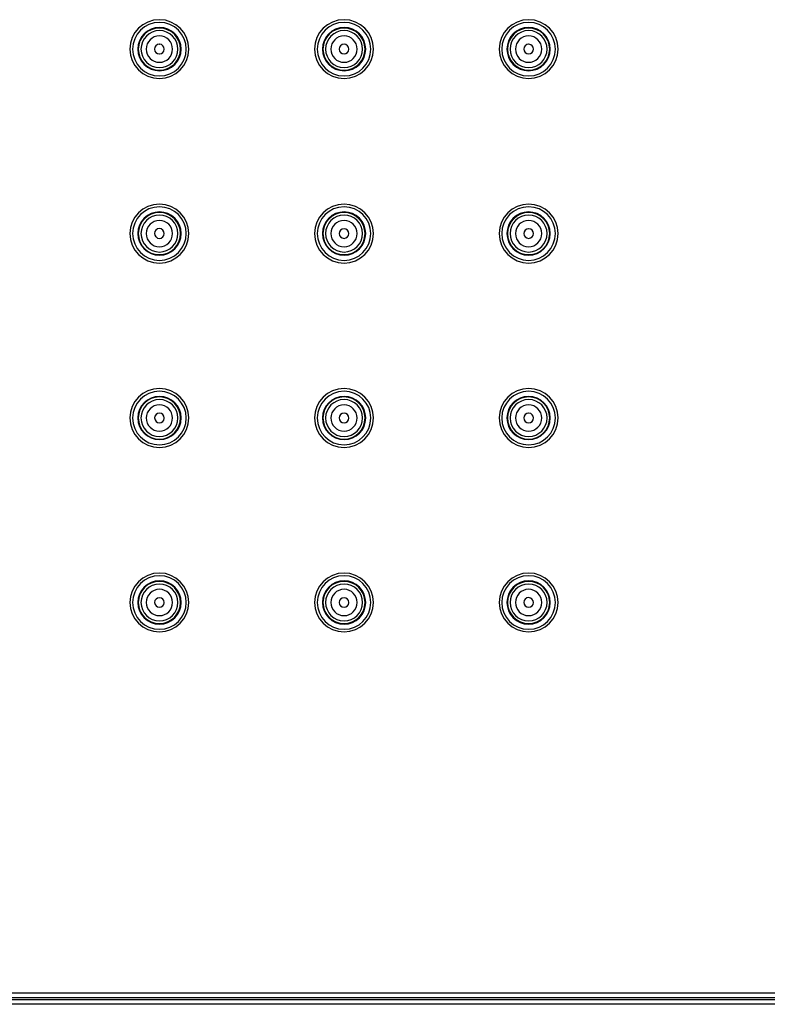
# Model space of a CAD drawing. Units: inches. Extents: x 7 to 1382, y -280 to 1215.
# Drawn here: x 759 to 843, y -280 to -168 of the extents above; entities that cross this region are included whole.
import ezdxf

# ---------------------------------------------------------------- set-up
doc = ezdxf.new("R2010")
doc.units = ezdxf.units.IN
doc.header["$MEASUREMENT"] = 0
doc.layers.add('Layer 1', color=7, linetype='Continuous')

msp = doc.modelspace()

# ---------------------------------------------------------------- linework, layer by layer
at = {"layer": 'Layer 1', "lineweight": 25}
for points in [[(774.35, -170.41), (774.37, -170.41)], [(816.33, -170.41), (816.29, -170.41)], [(774.35, -171.51), (774.37, -171.51)], [(773.98, -192.31), (773.96, -192.3)], [(774.75, -191.53), (774.74, -191.52)], [(816.33, -191.38), (816.29, -191.37)], [(816.33, -212.33), (816.29, -212.33)], [(774.37, -213.43), (774.36, -213.43)], [(774.91, -212.94), (774.92, -212.88)], [(816.71, -233.49), (816.68, -233.46)], [(774.92, -233.88), (774.92, -233.85)], [(795.87, -233.88), (795.88, -233.85)], [(1204.57, -278.26), (8.79, -278.26)], [(1205.31, -279.51), (8.04, -279.51)], [(1205.31, -279.51), (8.04, -279.51)], [(1204.81, -279.01), (8.54, -279.01)], [(1204.57, -278.76), (8.79, -278.76)]]:
    msp.add_lwpolyline(points, dxfattribs=at)
for points, knots in [([(771.02, -170.96), (771.02, -169.11), (772.52, -167.62), (774.37, -167.62), (776.21, -167.62), (777.71, -169.11), (777.71, -170.96), (777.71, -172.81), (776.21, -174.31), (774.37, -174.31), (772.52, -174.31), (771.02, -172.81), (771.02, -170.96)], [0, 0, 0, 0, 1, 1, 1, 2, 2, 2, 3, 3, 3, 4, 4, 4, 4]), ([(791.99, -170.96), (791.99, -169.11), (793.48, -167.62), (795.33, -167.62), (797.17, -167.62), (798.67, -169.11), (798.67, -170.96), (798.67, -172.81), (797.17, -174.31), (795.33, -174.31), (793.48, -174.31), (791.99, -172.81), (791.99, -170.96)], [0, 0, 0, 0, 1, 1, 1, 2, 2, 2, 3, 3, 3, 4, 4, 4, 4]), ([(812.95, -170.96), (812.95, -169.11), (814.45, -167.62), (816.29, -167.62), (818.14, -167.62), (819.63, -169.11), (819.63, -170.96), (819.63, -172.81), (818.14, -174.31), (816.29, -174.31), (814.45, -174.31), (812.95, -172.81), (812.95, -170.96)], [0, 0, 0, 0, 1, 1, 1, 2, 2, 2, 3, 3, 3, 4, 4, 4, 4]), ([(771.32, -170.96), (771.32, -169.28), (772.68, -167.92), (774.37, -167.92), (776.05, -167.92), (777.41, -169.28), (777.41, -170.96), (777.41, -172.64), (776.05, -174.01), (774.37, -174.01), (772.68, -174.01), (771.32, -172.64), (771.32, -170.96)], [0, 0, 0, 0, 1, 1, 1, 2, 2, 2, 3, 3, 3, 4, 4, 4, 4]), ([(771.91, -170.96), (771.91, -169.6), (773.01, -168.5), (774.37, -168.5), (775.72, -168.5), (776.83, -169.6), (776.83, -170.96), (776.83, -172.32), (775.72, -173.42), (774.37, -173.42), (773.01, -173.42), (771.91, -172.32), (771.91, -170.96)], [0, 0, 0, 0, 1, 1, 1, 2, 2, 2, 3, 3, 3, 4, 4, 4, 4]), ([(771.97, -170.96), (771.97, -169.64), (773.05, -168.57), (774.37, -168.57), (775.69, -168.57), (776.76, -169.64), (776.76, -170.96), (776.76, -172.28), (775.69, -173.36), (774.37, -173.36), (773.05, -173.36), (771.97, -172.28), (771.97, -170.96)], [0, 0, 0, 0, 1, 1, 1, 2, 2, 2, 3, 3, 3, 4, 4, 4, 4]), ([(772.27, -170.96), (772.27, -169.8), (773.21, -168.86), (774.37, -168.86), (775.53, -168.86), (776.46, -169.8), (776.46, -170.96), (776.46, -172.12), (775.53, -173.06), (774.37, -173.06), (773.21, -173.06), (772.27, -172.12), (772.27, -170.96)], [0, 0, 0, 0, 1, 1, 1, 2, 2, 2, 3, 3, 3, 4, 4, 4, 4]), ([(792.29, -170.96), (792.29, -169.28), (793.65, -167.92), (795.33, -167.92), (797.01, -167.92), (798.37, -169.28), (798.37, -170.96), (798.37, -172.64), (797.01, -174.01), (795.33, -174.01), (793.65, -174.01), (792.29, -172.64), (792.29, -170.96)], [0, 0, 0, 0, 1, 1, 1, 2, 2, 2, 3, 3, 3, 4, 4, 4, 4]), ([(792.87, -170.96), (792.87, -169.6), (793.97, -168.5), (795.33, -168.5), (796.69, -168.5), (797.79, -169.6), (797.79, -170.96), (797.79, -172.32), (796.69, -173.42), (795.33, -173.42), (793.97, -173.42), (792.87, -172.32), (792.87, -170.96)], [0, 0, 0, 0, 1, 1, 1, 2, 2, 2, 3, 3, 3, 4, 4, 4, 4]), ([(792.93, -170.96), (792.93, -169.64), (794, -168.57), (795.33, -168.57), (796.65, -168.57), (797.72, -169.64), (797.72, -170.96), (797.72, -172.28), (796.65, -173.36), (795.33, -173.36), (794, -173.36), (792.93, -172.28), (792.93, -170.96)], [0, 0, 0, 0, 1, 1, 1, 2, 2, 2, 3, 3, 3, 4, 4, 4, 4]), ([(793.23, -170.96), (793.23, -169.8), (794.17, -168.86), (795.33, -168.86), (796.49, -168.86), (797.43, -169.8), (797.43, -170.96), (797.43, -172.12), (796.49, -173.06), (795.33, -173.06), (794.17, -173.06), (793.23, -172.12), (793.23, -170.96)], [0, 0, 0, 0, 1, 1, 1, 2, 2, 2, 3, 3, 3, 4, 4, 4, 4]), ([(813.24, -170.96), (813.24, -169.28), (814.61, -167.92), (816.29, -167.92), (817.97, -167.92), (819.33, -169.28), (819.33, -170.96), (819.33, -172.64), (817.97, -174.01), (816.29, -174.01), (814.61, -174.01), (813.24, -172.64), (813.24, -170.96)], [0, 0, 0, 0, 1, 1, 1, 2, 2, 2, 3, 3, 3, 4, 4, 4, 4]), ([(813.83, -170.96), (813.83, -169.6), (814.93, -168.5), (816.29, -168.5), (817.65, -168.5), (818.75, -169.6), (818.75, -170.96), (818.75, -172.32), (817.65, -173.42), (816.29, -173.42), (814.93, -173.42), (813.83, -172.32), (813.83, -170.96)], [0, 0, 0, 0, 1, 1, 1, 2, 2, 2, 3, 3, 3, 4, 4, 4, 4]), ([(813.89, -170.96), (813.89, -169.64), (814.97, -168.57), (816.29, -168.57), (817.61, -168.57), (818.68, -169.64), (818.68, -170.96), (818.68, -172.28), (817.61, -173.36), (816.29, -173.36), (814.97, -173.36), (813.89, -172.28), (813.89, -170.96)], [0, 0, 0, 0, 1, 1, 1, 2, 2, 2, 3, 3, 3, 4, 4, 4, 4]), ([(814.19, -170.96), (814.19, -169.8), (815.13, -168.86), (816.29, -168.86), (817.45, -168.86), (818.39, -169.8), (818.39, -170.96), (818.39, -172.12), (817.45, -173.06), (816.29, -173.06), (815.13, -173.06), (814.19, -172.12), (814.19, -170.96)], [0, 0, 0, 0, 1, 1, 1, 2, 2, 2, 3, 3, 3, 4, 4, 4, 4]), ([(772.87, -170.96), (772.87, -170.14), (773.54, -169.46), (774.37, -169.46), (775.19, -169.46), (775.86, -170.14), (775.86, -170.96), (775.86, -171.79), (775.19, -172.46), (774.37, -172.46), (773.54, -172.46), (772.87, -171.79), (772.87, -170.96)], [0, 0, 0, 0, 1, 1, 1, 2, 2, 2, 3, 3, 3, 4, 4, 4, 4]), ([(793.83, -170.96), (793.83, -170.14), (794.5, -169.46), (795.33, -169.46), (796.15, -169.46), (796.82, -170.14), (796.82, -170.96), (796.82, -171.79), (796.15, -172.46), (795.33, -172.46), (794.5, -172.46), (793.83, -171.79), (793.83, -170.96)], [0, 0, 0, 0, 1, 1, 1, 2, 2, 2, 3, 3, 3, 4, 4, 4, 4]), ([(814.79, -170.96), (814.79, -170.14), (815.46, -169.46), (816.29, -169.46), (817.11, -169.46), (817.79, -170.14), (817.79, -170.96), (817.79, -171.79), (817.11, -172.46), (816.29, -172.46), (815.46, -172.46), (814.79, -171.79), (814.79, -170.96)], [0, 0, 0, 0, 1, 1, 1, 2, 2, 2, 3, 3, 3, 4, 4, 4, 4]), ([(774.37, -171.51), (774.67, -171.51), (774.92, -171.27), (774.92, -170.96), (774.92, -170.66), (774.67, -170.41), (774.37, -170.41)], [0, 0, 0, 0, 1, 1, 1, 2, 2, 2, 2]), ([(795.33, -171.51), (795.63, -171.51), (795.88, -171.27), (795.88, -170.96), (795.88, -170.66), (795.63, -170.41), (795.33, -170.41)], [0, 0, 0, 0, 1, 1, 1, 2, 2, 2, 2]), ([(815.74, -170.96), (815.74, -171.26), (815.99, -171.51), (816.29, -171.51), (816.59, -171.51), (816.84, -171.26), (816.84, -170.96)], [0, 0, 0, 0, 1, 1, 1, 2, 2, 2, 2]), ([(771.02, -191.92), (771.02, -190.08), (772.52, -188.58), (774.37, -188.58), (776.21, -188.58), (777.71, -190.08), (777.71, -191.92), (777.71, -193.77), (776.21, -195.27), (774.37, -195.27), (772.52, -195.27), (771.02, -193.77), (771.02, -191.92)], [0, 0, 0, 0, 1, 1, 1, 2, 2, 2, 3, 3, 3, 4, 4, 4, 4]), ([(771.32, -191.92), (771.32, -190.24), (772.68, -188.88), (774.37, -188.88), (776.05, -188.88), (777.41, -190.24), (777.41, -191.92), (777.41, -193.6), (776.05, -194.97), (774.37, -194.97), (772.68, -194.97), (771.32, -193.6), (771.32, -191.92)], [0, 0, 0, 0, 1, 1, 1, 2, 2, 2, 3, 3, 3, 4, 4, 4, 4]), ([(791.99, -191.92), (791.99, -190.08), (793.48, -188.58), (795.33, -188.58), (797.17, -188.58), (798.67, -190.08), (798.67, -191.92), (798.67, -193.77), (797.17, -195.27), (795.33, -195.27), (793.48, -195.27), (791.99, -193.77), (791.99, -191.92)], [0, 0, 0, 0, 1, 1, 1, 2, 2, 2, 3, 3, 3, 4, 4, 4, 4]), ([(792.29, -191.92), (792.29, -190.24), (793.65, -188.88), (795.33, -188.88), (797.01, -188.88), (798.37, -190.24), (798.37, -191.92), (798.37, -193.6), (797.01, -194.97), (795.33, -194.97), (793.65, -194.97), (792.29, -193.6), (792.29, -191.92)], [0, 0, 0, 0, 1, 1, 1, 2, 2, 2, 3, 3, 3, 4, 4, 4, 4]), ([(812.95, -191.92), (812.95, -190.08), (814.45, -188.58), (816.29, -188.58), (818.14, -188.58), (819.63, -190.08), (819.63, -191.92), (819.63, -193.77), (818.14, -195.27), (816.29, -195.27), (814.45, -195.27), (812.95, -193.77), (812.95, -191.92)], [0, 0, 0, 0, 1, 1, 1, 2, 2, 2, 3, 3, 3, 4, 4, 4, 4]), ([(813.24, -191.92), (813.24, -190.24), (814.61, -188.88), (816.29, -188.88), (817.97, -188.88), (819.33, -190.24), (819.33, -191.92), (819.33, -193.6), (817.97, -194.97), (816.29, -194.97), (814.61, -194.97), (813.24, -193.6), (813.24, -191.92)], [0, 0, 0, 0, 1, 1, 1, 2, 2, 2, 3, 3, 3, 4, 4, 4, 4]), ([(771.91, -191.92), (771.91, -190.57), (773.01, -189.46), (774.37, -189.46), (775.72, -189.46), (776.83, -190.57), (776.83, -191.92), (776.83, -193.28), (775.72, -194.38), (774.37, -194.38), (773.01, -194.38), (771.91, -193.28), (771.91, -191.92)], [0, 0, 0, 0, 1, 1, 1, 2, 2, 2, 3, 3, 3, 4, 4, 4, 4]), ([(771.97, -191.92), (771.97, -190.6), (773.05, -189.53), (774.37, -189.53), (775.69, -189.53), (776.76, -190.6), (776.76, -191.92), (776.76, -193.25), (775.69, -194.32), (774.37, -194.32), (773.05, -194.32), (771.97, -193.25), (771.97, -191.92)], [0, 0, 0, 0, 1, 1, 1, 2, 2, 2, 3, 3, 3, 4, 4, 4, 4]), ([(772.27, -191.92), (772.27, -190.76), (773.21, -189.83), (774.37, -189.83), (775.53, -189.83), (776.46, -190.76), (776.46, -191.92), (776.46, -193.08), (775.53, -194.02), (774.37, -194.02), (773.21, -194.02), (772.27, -193.08), (772.27, -191.92)], [0, 0, 0, 0, 1, 1, 1, 2, 2, 2, 3, 3, 3, 4, 4, 4, 4]), ([(792.87, -191.92), (792.87, -190.57), (793.97, -189.46), (795.33, -189.46), (796.69, -189.46), (797.79, -190.57), (797.79, -191.92), (797.79, -193.28), (796.69, -194.38), (795.33, -194.38), (793.97, -194.38), (792.87, -193.28), (792.87, -191.92)], [0, 0, 0, 0, 1, 1, 1, 2, 2, 2, 3, 3, 3, 4, 4, 4, 4]), ([(792.93, -191.92), (792.93, -190.6), (794, -189.53), (795.33, -189.53), (796.65, -189.53), (797.72, -190.6), (797.72, -191.92), (797.72, -193.25), (796.65, -194.32), (795.33, -194.32), (794, -194.32), (792.93, -193.25), (792.93, -191.92)], [0, 0, 0, 0, 1, 1, 1, 2, 2, 2, 3, 3, 3, 4, 4, 4, 4]), ([(793.23, -191.92), (793.23, -190.76), (794.17, -189.83), (795.33, -189.83), (796.49, -189.83), (797.43, -190.76), (797.43, -191.92), (797.43, -193.08), (796.49, -194.02), (795.33, -194.02), (794.17, -194.02), (793.23, -193.08), (793.23, -191.92)], [0, 0, 0, 0, 1, 1, 1, 2, 2, 2, 3, 3, 3, 4, 4, 4, 4]), ([(813.83, -191.92), (813.83, -190.57), (814.93, -189.46), (816.29, -189.46), (817.65, -189.46), (818.75, -190.57), (818.75, -191.92), (818.75, -193.28), (817.65, -194.38), (816.29, -194.38), (814.93, -194.38), (813.83, -193.28), (813.83, -191.92)], [0, 0, 0, 0, 1, 1, 1, 2, 2, 2, 3, 3, 3, 4, 4, 4, 4]), ([(813.89, -191.92), (813.89, -190.6), (814.97, -189.53), (816.29, -189.53), (817.61, -189.53), (818.68, -190.6), (818.68, -191.92), (818.68, -193.25), (817.61, -194.32), (816.29, -194.32), (814.97, -194.32), (813.89, -193.25), (813.89, -191.92)], [0, 0, 0, 0, 1, 1, 1, 2, 2, 2, 3, 3, 3, 4, 4, 4, 4]), ([(814.19, -191.92), (814.19, -190.76), (815.13, -189.83), (816.29, -189.83), (817.45, -189.83), (818.39, -190.76), (818.39, -191.92), (818.39, -193.08), (817.45, -194.02), (816.29, -194.02), (815.13, -194.02), (814.19, -193.08), (814.19, -191.92)], [0, 0, 0, 0, 1, 1, 1, 2, 2, 2, 3, 3, 3, 4, 4, 4, 4]), ([(772.87, -191.92), (772.87, -191.1), (773.54, -190.43), (774.37, -190.43), (775.19, -190.43), (775.86, -191.1), (775.86, -191.92), (775.86, -192.75), (775.19, -193.42), (774.37, -193.42), (773.54, -193.42), (772.87, -192.75), (772.87, -191.92)], [0, 0, 0, 0, 1, 1, 1, 2, 2, 2, 3, 3, 3, 4, 4, 4, 4]), ([(793.83, -191.92), (793.83, -191.1), (794.5, -190.43), (795.33, -190.43), (796.15, -190.43), (796.82, -191.1), (796.82, -191.92), (796.82, -192.75), (796.15, -193.42), (795.33, -193.42), (794.5, -193.42), (793.83, -192.75), (793.83, -191.92)], [0, 0, 0, 0, 1, 1, 1, 2, 2, 2, 3, 3, 3, 4, 4, 4, 4]), ([(814.79, -191.92), (814.79, -191.1), (815.46, -190.43), (816.29, -190.43), (817.11, -190.43), (817.79, -191.1), (817.79, -191.92), (817.79, -192.75), (817.11, -193.42), (816.29, -193.42), (815.46, -193.42), (814.79, -192.75), (814.79, -191.92)], [0, 0, 0, 0, 1, 1, 1, 2, 2, 2, 3, 3, 3, 4, 4, 4, 4]), ([(773.98, -192.31), (774.19, -192.52), (774.54, -192.52), (774.75, -192.31), (774.97, -192.1), (774.97, -191.75), (774.75, -191.53)], [0, 0, 0, 0, 1, 1, 1, 2, 2, 2, 2]), ([(795.33, -192.47), (795.63, -192.47), (795.88, -192.22), (795.88, -191.92), (795.88, -191.62), (795.63, -191.37), (795.33, -191.37)], [0, 0, 0, 0, 1, 1, 1, 2, 2, 2, 2]), ([(815.74, -191.92), (815.74, -192.22), (815.99, -192.47), (816.29, -192.47), (816.59, -192.47), (816.84, -192.22), (816.84, -191.92)], [0, 0, 0, 0, 1, 1, 1, 2, 2, 2, 2]), ([(771.02, -212.88), (771.02, -211.04), (772.52, -209.54), (774.37, -209.54), (776.21, -209.54), (777.71, -211.04), (777.71, -212.88), (777.71, -214.73), (776.21, -216.23), (774.37, -216.23), (772.52, -216.23), (771.02, -214.73), (771.02, -212.88)], [0, 0, 0, 0, 1, 1, 1, 2, 2, 2, 3, 3, 3, 4, 4, 4, 4]), ([(771.32, -212.88), (771.32, -211.2), (772.68, -209.84), (774.37, -209.84), (776.05, -209.84), (777.41, -211.2), (777.41, -212.88), (777.41, -214.57), (776.05, -215.93), (774.37, -215.93), (772.68, -215.93), (771.32, -214.57), (771.32, -212.88)], [0, 0, 0, 0, 1, 1, 1, 2, 2, 2, 3, 3, 3, 4, 4, 4, 4]), ([(791.99, -212.88), (791.99, -211.04), (793.48, -209.54), (795.33, -209.54), (797.17, -209.54), (798.67, -211.04), (798.67, -212.88), (798.67, -214.73), (797.17, -216.23), (795.33, -216.23), (793.48, -216.23), (791.99, -214.73), (791.99, -212.88)], [0, 0, 0, 0, 1, 1, 1, 2, 2, 2, 3, 3, 3, 4, 4, 4, 4]), ([(792.29, -212.88), (792.29, -211.2), (793.65, -209.84), (795.33, -209.84), (797.01, -209.84), (798.37, -211.2), (798.37, -212.88), (798.37, -214.57), (797.01, -215.93), (795.33, -215.93), (793.65, -215.93), (792.29, -214.57), (792.29, -212.88)], [0, 0, 0, 0, 1, 1, 1, 2, 2, 2, 3, 3, 3, 4, 4, 4, 4]), ([(812.95, -212.88), (812.95, -211.04), (814.45, -209.54), (816.29, -209.54), (818.14, -209.54), (819.63, -211.04), (819.63, -212.88), (819.63, -214.73), (818.14, -216.23), (816.29, -216.23), (814.45, -216.23), (812.95, -214.73), (812.95, -212.88)], [0, 0, 0, 0, 1, 1, 1, 2, 2, 2, 3, 3, 3, 4, 4, 4, 4]), ([(813.24, -212.88), (813.24, -211.2), (814.61, -209.84), (816.29, -209.84), (817.97, -209.84), (819.33, -211.2), (819.33, -212.88), (819.33, -214.57), (817.97, -215.93), (816.29, -215.93), (814.61, -215.93), (813.24, -214.57), (813.24, -212.88)], [0, 0, 0, 0, 1, 1, 1, 2, 2, 2, 3, 3, 3, 4, 4, 4, 4]), ([(771.91, -212.88), (771.91, -211.53), (773.01, -210.42), (774.37, -210.42), (775.72, -210.42), (776.83, -211.53), (776.83, -212.88), (776.83, -214.24), (775.72, -215.34), (774.37, -215.34), (773.01, -215.34), (771.91, -214.24), (771.91, -212.88)], [0, 0, 0, 0, 1, 1, 1, 2, 2, 2, 3, 3, 3, 4, 4, 4, 4]), ([(771.97, -212.88), (771.97, -211.56), (773.05, -210.49), (774.37, -210.49), (775.69, -210.49), (776.76, -211.56), (776.76, -212.88), (776.76, -214.2), (775.69, -215.28), (774.37, -215.28), (773.05, -215.28), (771.97, -214.2), (771.97, -212.88)], [0, 0, 0, 0, 1, 1, 1, 2, 2, 2, 3, 3, 3, 4, 4, 4, 4]), ([(772.27, -212.88), (772.27, -211.73), (773.21, -210.79), (774.37, -210.79), (775.53, -210.79), (776.46, -211.73), (776.46, -212.88), (776.46, -214.04), (775.53, -214.98), (774.37, -214.98), (773.21, -214.98), (772.27, -214.04), (772.27, -212.88)], [0, 0, 0, 0, 1, 1, 1, 2, 2, 2, 3, 3, 3, 4, 4, 4, 4]), ([(772.87, -212.88), (772.87, -212.06), (773.54, -211.39), (774.37, -211.39), (775.19, -211.39), (775.86, -212.06), (775.86, -212.88), (775.86, -213.71), (775.19, -214.38), (774.37, -214.38), (773.54, -214.38), (772.87, -213.71), (772.87, -212.88)], [0, 0, 0, 0, 1, 1, 1, 2, 2, 2, 3, 3, 3, 4, 4, 4, 4]), ([(792.87, -212.88), (792.87, -211.53), (793.97, -210.42), (795.33, -210.42), (796.69, -210.42), (797.79, -211.53), (797.79, -212.88), (797.79, -214.24), (796.69, -215.34), (795.33, -215.34), (793.97, -215.34), (792.87, -214.24), (792.87, -212.88)], [0, 0, 0, 0, 1, 1, 1, 2, 2, 2, 3, 3, 3, 4, 4, 4, 4]), ([(792.93, -212.88), (792.93, -211.56), (794, -210.49), (795.33, -210.49), (796.65, -210.49), (797.72, -211.56), (797.72, -212.88), (797.72, -214.2), (796.65, -215.28), (795.33, -215.28), (794, -215.28), (792.93, -214.2), (792.93, -212.88)], [0, 0, 0, 0, 1, 1, 1, 2, 2, 2, 3, 3, 3, 4, 4, 4, 4]), ([(793.23, -212.88), (793.23, -211.73), (794.17, -210.79), (795.33, -210.79), (796.49, -210.79), (797.43, -211.73), (797.43, -212.88), (797.43, -214.04), (796.49, -214.98), (795.33, -214.98), (794.17, -214.98), (793.23, -214.04), (793.23, -212.88)], [0, 0, 0, 0, 1, 1, 1, 2, 2, 2, 3, 3, 3, 4, 4, 4, 4]), ([(793.83, -212.88), (793.83, -212.06), (794.5, -211.39), (795.33, -211.39), (796.15, -211.39), (796.82, -212.06), (796.82, -212.88), (796.82, -213.71), (796.15, -214.38), (795.33, -214.38), (794.5, -214.38), (793.83, -213.71), (793.83, -212.88)], [0, 0, 0, 0, 1, 1, 1, 2, 2, 2, 3, 3, 3, 4, 4, 4, 4]), ([(813.83, -212.88), (813.83, -211.53), (814.93, -210.42), (816.29, -210.42), (817.65, -210.42), (818.75, -211.53), (818.75, -212.88), (818.75, -214.24), (817.65, -215.34), (816.29, -215.34), (814.93, -215.34), (813.83, -214.24), (813.83, -212.88)], [0, 0, 0, 0, 1, 1, 1, 2, 2, 2, 3, 3, 3, 4, 4, 4, 4]), ([(813.89, -212.88), (813.89, -211.56), (814.97, -210.49), (816.29, -210.49), (817.61, -210.49), (818.68, -211.56), (818.68, -212.88), (818.68, -214.2), (817.61, -215.28), (816.29, -215.28), (814.97, -215.28), (813.89, -214.2), (813.89, -212.88)], [0, 0, 0, 0, 1, 1, 1, 2, 2, 2, 3, 3, 3, 4, 4, 4, 4]), ([(814.19, -212.88), (814.19, -211.73), (815.13, -210.79), (816.29, -210.79), (817.45, -210.79), (818.39, -211.73), (818.39, -212.88), (818.39, -214.04), (817.45, -214.98), (816.29, -214.98), (815.13, -214.98), (814.19, -214.04), (814.19, -212.88)], [0, 0, 0, 0, 1, 1, 1, 2, 2, 2, 3, 3, 3, 4, 4, 4, 4]), ([(814.79, -212.88), (814.79, -212.06), (815.46, -211.39), (816.29, -211.39), (817.11, -211.39), (817.79, -212.06), (817.79, -212.88), (817.79, -213.71), (817.11, -214.38), (816.29, -214.38), (815.46, -214.38), (814.79, -213.71), (814.79, -212.88)], [0, 0, 0, 0, 1, 1, 1, 2, 2, 2, 3, 3, 3, 4, 4, 4, 4]), ([(774.37, -212.33), (774.06, -212.33), (773.82, -212.58), (773.82, -212.88), (773.82, -213.19), (774.07, -213.43), (774.37, -213.43)], [0, 0, 0, 0, 1, 1, 1, 2, 2, 2, 2]), ([(795.72, -212.5), (795.5, -212.28), (795.16, -212.28), (794.94, -212.49), (794.73, -212.71), (794.72, -213.05), (794.94, -213.27)], [0, 0, 0, 0, 1, 1, 1, 2, 2, 2, 2]), ([(794.94, -213.27), (795.15, -213.49), (795.5, -213.49), (795.72, -213.27), (795.93, -213.06), (795.93, -212.71), (795.72, -212.5)], [0, 0, 0, 0, 1, 1, 1, 2, 2, 2, 2]), ([(815.74, -212.88), (815.74, -213.19), (815.99, -213.43), (816.29, -213.43), (816.59, -213.43), (816.84, -213.18), (816.84, -212.88)], [0, 0, 0, 0, 1, 1, 1, 2, 2, 2, 2]), ([(771.02, -233.85), (771.02, -232), (772.52, -230.5), (774.37, -230.5), (776.21, -230.5), (777.71, -232), (777.71, -233.85), (777.71, -235.69), (776.21, -237.19), (774.37, -237.19), (772.52, -237.19), (771.02, -235.69), (771.02, -233.85)], [0, 0, 0, 0, 1, 1, 1, 2, 2, 2, 3, 3, 3, 4, 4, 4, 4]), ([(771.32, -233.85), (771.32, -232.16), (772.68, -230.8), (774.37, -230.8), (776.05, -230.8), (777.41, -232.16), (777.41, -233.85), (777.41, -235.53), (776.05, -236.89), (774.37, -236.89), (772.68, -236.89), (771.32, -235.53), (771.32, -233.85)], [0, 0, 0, 0, 1, 1, 1, 2, 2, 2, 3, 3, 3, 4, 4, 4, 4]), ([(771.91, -233.85), (771.91, -232.49), (773.01, -231.38), (774.37, -231.38), (775.72, -231.38), (776.83, -232.49), (776.83, -233.85), (776.83, -235.2), (775.72, -236.31), (774.37, -236.31), (773.01, -236.31), (771.91, -235.2), (771.91, -233.85)], [0, 0, 0, 0, 1, 1, 1, 2, 2, 2, 3, 3, 3, 4, 4, 4, 4]), ([(771.97, -233.85), (771.97, -232.52), (773.05, -231.45), (774.37, -231.45), (775.69, -231.45), (776.76, -232.52), (776.76, -233.85), (776.76, -235.17), (775.69, -236.24), (774.37, -236.24), (773.05, -236.24), (771.97, -235.17), (771.97, -233.85)], [0, 0, 0, 0, 1, 1, 1, 2, 2, 2, 3, 3, 3, 4, 4, 4, 4]), ([(791.99, -233.85), (791.99, -232), (793.48, -230.5), (795.33, -230.5), (797.17, -230.5), (798.67, -232), (798.67, -233.85), (798.67, -235.69), (797.17, -237.19), (795.33, -237.19), (793.48, -237.19), (791.99, -235.69), (791.99, -233.85)], [0, 0, 0, 0, 1, 1, 1, 2, 2, 2, 3, 3, 3, 4, 4, 4, 4]), ([(792.29, -233.85), (792.29, -232.16), (793.65, -230.8), (795.33, -230.8), (797.01, -230.8), (798.37, -232.16), (798.37, -233.85), (798.37, -235.53), (797.01, -236.89), (795.33, -236.89), (793.65, -236.89), (792.29, -235.53), (792.29, -233.85)], [0, 0, 0, 0, 1, 1, 1, 2, 2, 2, 3, 3, 3, 4, 4, 4, 4]), ([(792.87, -233.85), (792.87, -232.49), (793.97, -231.38), (795.33, -231.38), (796.69, -231.38), (797.79, -232.49), (797.79, -233.85), (797.79, -235.2), (796.69, -236.31), (795.33, -236.31), (793.97, -236.31), (792.87, -235.2), (792.87, -233.85)], [0, 0, 0, 0, 1, 1, 1, 2, 2, 2, 3, 3, 3, 4, 4, 4, 4]), ([(792.93, -233.85), (792.93, -232.52), (794, -231.45), (795.33, -231.45), (796.65, -231.45), (797.72, -232.52), (797.72, -233.85), (797.72, -235.17), (796.65, -236.24), (795.33, -236.24), (794, -236.24), (792.93, -235.17), (792.93, -233.85)], [0, 0, 0, 0, 1, 1, 1, 2, 2, 2, 3, 3, 3, 4, 4, 4, 4]), ([(812.95, -233.85), (812.95, -232), (814.45, -230.5), (816.29, -230.5), (818.14, -230.5), (819.63, -232), (819.63, -233.85), (819.63, -235.69), (818.14, -237.19), (816.29, -237.19), (814.45, -237.19), (812.95, -235.69), (812.95, -233.85)], [0, 0, 0, 0, 1, 1, 1, 2, 2, 2, 3, 3, 3, 4, 4, 4, 4]), ([(813.24, -233.85), (813.24, -232.16), (814.61, -230.8), (816.29, -230.8), (817.97, -230.8), (819.33, -232.16), (819.33, -233.85), (819.33, -235.53), (817.97, -236.89), (816.29, -236.89), (814.61, -236.89), (813.24, -235.53), (813.24, -233.85)], [0, 0, 0, 0, 1, 1, 1, 2, 2, 2, 3, 3, 3, 4, 4, 4, 4]), ([(813.83, -233.85), (813.83, -232.49), (814.93, -231.38), (816.29, -231.38), (817.65, -231.38), (818.75, -232.49), (818.75, -233.85), (818.75, -235.2), (817.65, -236.31), (816.29, -236.31), (814.93, -236.31), (813.83, -235.2), (813.83, -233.85)], [0, 0, 0, 0, 1, 1, 1, 2, 2, 2, 3, 3, 3, 4, 4, 4, 4]), ([(813.89, -233.85), (813.89, -232.52), (814.97, -231.45), (816.29, -231.45), (817.61, -231.45), (818.68, -232.52), (818.68, -233.85), (818.68, -235.17), (817.61, -236.24), (816.29, -236.24), (814.97, -236.24), (813.89, -235.17), (813.89, -233.85)], [0, 0, 0, 0, 1, 1, 1, 2, 2, 2, 3, 3, 3, 4, 4, 4, 4]), ([(772.27, -233.85), (772.27, -232.69), (773.21, -231.75), (774.37, -231.75), (775.53, -231.75), (776.46, -232.69), (776.46, -233.85), (776.46, -235), (775.53, -235.94), (774.37, -235.94), (773.21, -235.94), (772.27, -235), (772.27, -233.85)], [0, 0, 0, 0, 1, 1, 1, 2, 2, 2, 3, 3, 3, 4, 4, 4, 4]), ([(772.87, -233.85), (772.87, -233.02), (773.54, -232.35), (774.37, -232.35), (775.19, -232.35), (775.86, -233.02), (775.86, -233.85), (775.86, -234.67), (775.19, -235.34), (774.37, -235.34), (773.54, -235.34), (772.87, -234.67), (772.87, -233.85)], [0, 0, 0, 0, 1, 1, 1, 2, 2, 2, 3, 3, 3, 4, 4, 4, 4]), ([(793.23, -233.85), (793.23, -232.69), (794.17, -231.75), (795.33, -231.75), (796.49, -231.75), (797.43, -232.69), (797.43, -233.85), (797.43, -235), (796.49, -235.94), (795.33, -235.94), (794.17, -235.94), (793.23, -235), (793.23, -233.85)], [0, 0, 0, 0, 1, 1, 1, 2, 2, 2, 3, 3, 3, 4, 4, 4, 4]), ([(793.83, -233.85), (793.83, -233.02), (794.5, -232.35), (795.33, -232.35), (796.15, -232.35), (796.82, -233.02), (796.82, -233.85), (796.82, -234.67), (796.15, -235.34), (795.33, -235.34), (794.5, -235.34), (793.83, -234.67), (793.83, -233.85)], [0, 0, 0, 0, 1, 1, 1, 2, 2, 2, 3, 3, 3, 4, 4, 4, 4]), ([(814.19, -233.85), (814.19, -232.69), (815.13, -231.75), (816.29, -231.75), (817.45, -231.75), (818.39, -232.69), (818.39, -233.85), (818.39, -235), (817.45, -235.94), (816.29, -235.94), (815.13, -235.94), (814.19, -235), (814.19, -233.85)], [0, 0, 0, 0, 1, 1, 1, 2, 2, 2, 3, 3, 3, 4, 4, 4, 4]), ([(814.79, -233.85), (814.79, -233.02), (815.46, -232.35), (816.29, -232.35), (817.11, -232.35), (817.79, -233.02), (817.79, -233.85), (817.79, -234.67), (817.11, -235.34), (816.29, -235.34), (815.46, -235.34), (814.79, -234.67), (814.79, -233.85)], [0, 0, 0, 0, 1, 1, 1, 2, 2, 2, 3, 3, 3, 4, 4, 4, 4]), ([(774.37, -233.3), (774.06, -233.3), (773.82, -233.54), (773.82, -233.85), (773.82, -234.15), (774.07, -234.39), (774.37, -234.39)], [0, 0, 0, 0, 1, 1, 1, 2, 2, 2, 2]), ([(795.33, -233.3), (795.03, -233.3), (794.78, -233.54), (794.78, -233.85), (794.78, -234.15), (795.03, -234.39), (795.33, -234.39)], [0, 0, 0, 0, 1, 1, 1, 2, 2, 2, 2]), ([(815.9, -233.45), (815.69, -233.67), (815.69, -234.02), (815.9, -234.23), (816.12, -234.44), (816.46, -234.44), (816.68, -234.23)], [0, 0, 0, 0, 1, 1, 1, 2, 2, 2, 2])]:
    msp.add_open_spline(points, degree=3, knots=knots, dxfattribs=at)
for points in [[(774.35, -170.41), (774.04, -170.41), (773.8, -170.66), (773.8, -170.96)], [(773.8, -170.96), (773.8, -171.27), (774.04, -171.51), (774.35, -171.51)], [(795.33, -170.41), (795.02, -170.41), (794.78, -170.66), (794.78, -170.96)], [(794.78, -170.96), (794.78, -171.27), (795.02, -171.51), (795.33, -171.51)], [(816.29, -170.41), (815.99, -170.41), (815.74, -170.66), (815.74, -170.96)], [(816.84, -170.96), (816.84, -170.67), (816.62, -170.44), (816.33, -170.41)], [(774.74, -191.52), (774.53, -191.31), (774.18, -191.31), (773.96, -191.52)], [(773.96, -191.52), (773.75, -191.74), (773.75, -192.08), (773.96, -192.3)], [(795.33, -191.37), (795.02, -191.37), (794.78, -191.62), (794.78, -191.92)], [(794.78, -191.92), (794.78, -192.22), (795.02, -192.47), (795.33, -192.47)], [(816.29, -191.37), (815.99, -191.37), (815.74, -191.62), (815.74, -191.92)], [(816.84, -191.92), (816.84, -191.63), (816.62, -191.39), (816.33, -191.38)], [(774.92, -212.88), (774.92, -212.58), (774.67, -212.33), (774.37, -212.33)], [(816.29, -212.33), (815.99, -212.33), (815.74, -212.58), (815.74, -212.88)], [(816.84, -212.88), (816.84, -212.59), (816.62, -212.36), (816.33, -212.33)], [(774.37, -213.43), (774.66, -213.43), (774.89, -213.21), (774.92, -212.93)], [(774.37, -213.43), (774.65, -213.43), (774.89, -213.22), (774.91, -212.94)], [(774.92, -233.85), (774.92, -233.55), (774.67, -233.3), (774.37, -233.3)], [(795.88, -233.85), (795.88, -233.55), (795.63, -233.3), (795.33, -233.3)], [(816.68, -233.46), (816.47, -233.25), (816.12, -233.24), (815.9, -233.45)], [(816.68, -234.23), (816.88, -234.03), (816.9, -233.7), (816.71, -233.49)], [(774.37, -234.39), (774.66, -234.39), (774.89, -234.17), (774.92, -233.88)], [(795.33, -234.39), (795.62, -234.39), (795.86, -234.17), (795.87, -233.88)]]:
    msp.add_open_spline(points, degree=3, dxfattribs=at)

doc.saveas('drawing.dxf')
